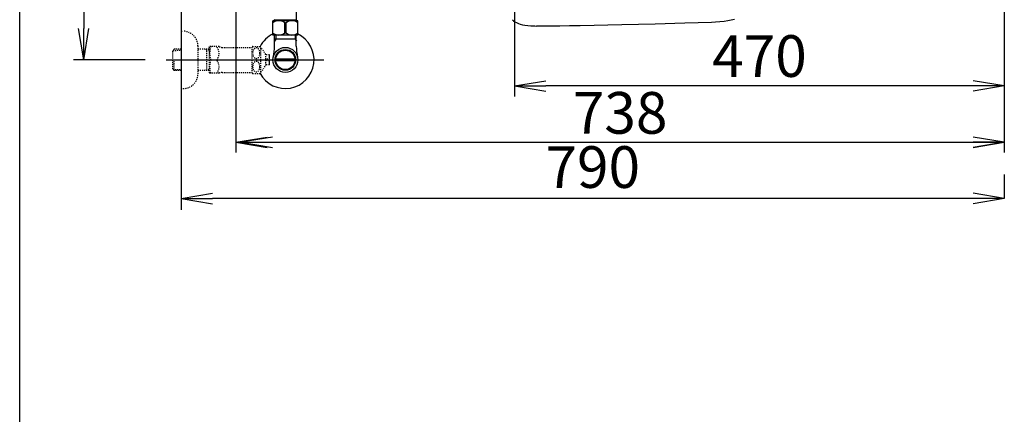
# Model space of a CAD drawing. Extents: x 0 to 2000, y 115 to 2915.
# Drawn here: x 180 to 1125, y 1780 to 2159 of the extents above; entities that cross this region are included whole.
import ezdxf

# ---------------------------------------------------------------- set-up
doc = ezdxf.new("R2010")
doc.units = 0
doc.linetypes.add('EXLTYPE2', pattern=[2, 1, -1])
doc.linetypes.add('EXLTYPE3', pattern=[10, 7, -1, 1, -1])
doc.layers.get('0').update_dxf_attribs({"linetype": 'CONTINUOUS'})
doc.layers.get('DEFPOINTS').update_dxf_attribs({"linetype": 'CONTINUOUS'})
for name, color, linetype in [('タンク', 7, 'CONTINUOUS'), ('便器', 7, 'CONTINUOUS'), ('便座', 7, 'CONTINUOUS'), ('寸法', 7, 'CONTINUOUS'), ('枠_表', 7, 'CONTINUOUS'), ('止水栓', 7, 'CONTINUOUS')]:
    doc.layers.add(name, color=color, linetype=linetype)
doc.styles.add('EXCADDIM1', font='monotxt', dxfattribs={"width": 0.84, "bigfont": 'extfont'})
doc.styles.get("Standard").update_dxf_attribs({"font": 'monotxt', "bigfont": 'extfont'})
doc.dimstyles.new('ISO-25', dxfattribs={"dimtxt": 2.5, "dimasz": 2.5, "dimexe": 1.25, "dimexo": 0.625, "dimtad": 1, "dimtxsty": 'STANDARD', "dimcen": 2.5, "dimazin": 3, "dimtfac": 1, "dimtmove": 0, "dimatfit": 3})

# ---------------------------------------------------------------- blocks, each defined once
blk = doc.blocks.new('EX_NORM')
at = {"color": 0, "linetype": 'CONTINUOUS'}
for q in [(-1, 0.167), (-1, 0), (-1, -0.167)]:
    blk.add_line((0, 0), q, dxfattribs=at)
blk = doc.blocks.new('*D19')
at = {"layer": 'DEFPOINTS', "color": 0}
for p in [(335, 2008), (1125, 2010), (335, 1987)]:
    blk.add_point(p, dxfattribs=at)
at = {"layer": '便器', "color": 3, "linetype": 'CONTINUOUS'}
for p, q in [((1125, 2010), (1125, 1987)), ((1095, 1987), (365, 1987))]:
    blk.add_line(p, q, dxfattribs=at)
at = {"layer": '便器', "color": 3, "xscale": 30, "yscale": 30, "zscale": 30, "rotation": 180}
blk.add_blockref('EX_NORM', (335, 1987), dxfattribs=at)
at = {"layer": '便器', "color": 3, "xscale": 30, "yscale": 30, "zscale": 30}
blk.add_blockref('EX_NORM', (1125, 1987), dxfattribs=at)
at = {"layer": '便器', "color": 2, "insert": (730, 2012), "char_height": 40, "attachment_point": 5, "style": 'EXCADDIM1'}
blk.add_mtext('790', dxfattribs=at)
blk = doc.blocks.new('*D22')
at = {"layer": 'DEFPOINTS', "color": 0}
for p in [(1125, 2419), (655, 2356), (655, 2095)]:
    blk.add_point(p, dxfattribs=at)
at = {"layer": '便器', "color": 3, "linetype": 'CONTINUOUS'}
for p, q in [((1125, 2412), (1125, 2085)), ((655, 2349), (655, 2085)), ((1095, 2095), (685, 2095))]:
    blk.add_line(p, q, dxfattribs=at)
at = {"layer": '便器', "color": 3, "xscale": 30, "yscale": 30, "zscale": 30, "rotation": 180}
blk.add_blockref('EX_NORM', (655, 2095), dxfattribs=at)
at = {"layer": '便器', "color": 3, "xscale": 30, "yscale": 30, "zscale": 30}
blk.add_blockref('EX_NORM', (1125, 2095), dxfattribs=at)
at = {"layer": '便器', "color": 2, "insert": (890, 2118.5), "char_height": 40, "attachment_point": 5, "style": 'EXCADDIM1'}
blk.add_mtext('470', dxfattribs=at)
blk = doc.blocks.new('*D23')
at = {"layer": 'DEFPOINTS', "color": 0}
for p in [(1125, 2419), (655, 2356), (655, 2095)]:
    blk.add_point(p, dxfattribs=at)
at = {"layer": '便器', "color": 3, "linetype": 'CONTINUOUS'}
for p, q in [((1125, 2412), (1125, 2085)), ((655, 2349), (655, 2085)), ((1095, 2095), (685, 2095))]:
    blk.add_line(p, q, dxfattribs=at)
at = {"layer": '便器', "color": 3, "xscale": 30, "yscale": 30, "zscale": 30, "rotation": 180}
blk.add_blockref('EX_NORM', (655, 2095), dxfattribs=at)
at = {"layer": '便器', "color": 3, "xscale": 30, "yscale": 30, "zscale": 30}
blk.add_blockref('EX_NORM', (1125, 2095), dxfattribs=at)
at = {"layer": '便器', "color": 2, "insert": (890, 2118.5), "char_height": 40, "attachment_point": 5, "style": 'EXCADDIM1'}
blk.add_mtext('470', dxfattribs=at)
blk = doc.blocks.new('*D27')
at = {"layer": 'DEFPOINTS', "color": 0}
for p in [(387.55, 2419.7), (1125, 2419.7), (1125, 2041)]:
    blk.add_point(p, dxfattribs=at)
at = {"layer": 'タンク', "color": 3, "linetype": 'CONTINUOUS'}
for p, q in [((387.55, 2412.7), (387.55, 2031)), ((1125, 2412.7), (1125, 2031)), ((417.55, 2041), (1095, 2041))]:
    blk.add_line(p, q, dxfattribs=at)
at = {"layer": 'タンク', "color": 3, "xscale": 30, "yscale": 30, "zscale": 30, "rotation": 180}
blk.add_blockref('EX_NORM', (387.55, 2041), dxfattribs=at)
at = {"layer": 'タンク', "color": 3, "xscale": 30, "yscale": 30, "zscale": 30}
blk.add_blockref('EX_NORM', (1125, 2041), dxfattribs=at)
at = {"layer": 'タンク', "color": 2, "insert": (756.28, 2064), "char_height": 40, "attachment_point": 5, "style": 'EXCADDIM1'}
blk.add_mtext('738', dxfattribs=at)
blk = doc.blocks.new('*D36')
at = {"layer": 'DEFPOINTS', "color": 0}
for p in [(335, 2420), (241.5, 2120), (326.7, 2120)]:
    blk.add_point(p, dxfattribs=at)
at = {"layer": '寸法', "color": 3, "linetype": 'CONTINUOUS'}
for p, q in [((308.88, 2420), (231.5, 2420)), ((241.5, 2390), (241.5, 2150)), ((300.58, 2120), (231.5, 2120))]:
    blk.add_line(p, q, dxfattribs=at)
at = {"layer": '寸法', "color": 3, "xscale": 30, "yscale": 30, "zscale": 30}
for p, rotation in [((241.5, 2420), 90), ((241.5, 2120), 270)]:
    blk.add_blockref('EX_NORM', p, dxfattribs=dict(at, rotation=rotation))
at = {"layer": '寸法', "color": 2, "insert": (218, 2270), "char_height": 40, "attachment_point": 5, "rotation": 90, "style": 'EXCADDIM1'}
blk.add_mtext('300', dxfattribs=at)

msp = doc.modelspace()

# ---------------------------------------------------------------- linework, layer by layer
at = {"layer": '便器', "color": 7, "linetype": 'CONTINUOUS'}
msp.add_line((335, 2820), (335, 1976), dxfattribs=at)
at = {"layer": '便器', "color": 3, "linetype": 'CONTINUOUS'}
for p, q in [((1125, 2404.8), (1125, 2031)), ((422.499, 2046), (392.499, 2041)), ((1125, 2041), (1095, 2046)), ((392.499, 2041), (1125, 2041)), ((392.499, 2041), (422.499, 2036)), ((1095, 2036), (1125, 2041))]:
    msp.add_line(p, q, dxfattribs=at)
at = {"layer": '便座', "color": 6, "linetype": 'EXLTYPE3'}
msp.add_line((326.84, 2120.001), (471.983, 2120.001), dxfattribs=at)
at = {"layer": '便座', "color": 6, "linetype": 'CONTINUOUS', "flags": 128}
for points in [[(652.587, 2158.588), (653.236, 2158.038), (653.914, 2157.516), (655.339, 2156.57), (656.891, 2155.723), (658.598, 2154.983), (660.482, 2154.341), (662.578, 2153.783), (664.941, 2153.317), (667.623, 2152.951), (670.706, 2152.682), (674.29, 2152.527), (676.082, 2152.492)], [(844.096, 2155.935), (818.477, 2155.081), (789.924, 2154.277), (757.778, 2153.536), (717.872, 2152.76), (717.646, 2152.753)], [(865.961, 2158.905), (862.913, 2158.136), (859.604, 2157.473), (856.02, 2156.909), (852.125, 2156.457), (847.871, 2156.119), (844.096, 2155.935)], [(717.646, 2152.753), (707.804, 2152.598), (698.279, 2152.492), (690.44, 2152.443), (682.912, 2152.443), (676.082, 2152.492)]]:
    msp.add_lwpolyline(points, dxfattribs=at)
at = {"layer": '枠_表', "color": 7, "linetype": 'CONTINUOUS'}
msp.add_line((180, 115), (180, 2915), dxfattribs=at)
at = {"layer": '止水栓', "color": 6, "linetype": 'CONTINUOUS'}
for p, q in [((445.75, 2158.559), (445.75, 2165.749)), ((447, 2157.573), (423, 2157.573)), ((423, 2143.773), (423, 2157.573)), ((424.75, 2158.059), (424.25, 2158.559)), ((445.25, 2158.059), (424.75, 2158.059)), ((426.6, 2157.959), (426.6, 2157.573)), ((434.356, 2145.818), (434.356, 2155.528)), ((434.356, 2155.528), (435.644, 2155.528)), ((435.644, 2145.818), (435.644, 2155.528)), ((443.4, 2157.959), (443.4, 2157.573)), ((445.25, 2158.059), (445.75, 2158.559)), ((447, 2143.773), (447, 2157.573)), ((434.356, 2145.818), (435.644, 2145.818)), ((447, 2143.773), (423, 2143.773)), ((425.684, 2139.999), (424.471, 2137.897)), ((424.522, 2133.143), (424.522, 2143.773)), ((445.477, 2139.999), (424.522, 2139.999)), ((425.684, 2143.773), (425.684, 2139.999)), ((444.315, 2143.773), (444.315, 2139.999)), ((444.315, 2139.999), (445.529, 2137.897)), ((445.477, 2133.143), (445.477, 2143.773)), ((425.781, 2121), (444.219, 2121)), ((444.219, 2119), (425.781, 2119))]:
    msp.add_line(p, q, dxfattribs=at)
at = {"layer": '止水栓', "color": 3, "linetype": 'EXLTYPE2'}
for p, q in [((335, 2147.501), (337, 2147.501)), ((328.339, 2130.27), (326.84, 2128.771)), ((326.84, 2111.232), (326.84, 2128.771)), ((327.161, 2129.072), (335, 2129.317)), ((329.32, 2130.301), (328.34, 2130.271)), ((335, 2130.301), (329.32, 2130.301)), ((351, 2133.501), (351, 2106.501)), ((362, 2130.301), (351, 2130.301)), ((359.467, 2129.468), (358.024, 2130.301)), ((359.467, 2109.701), (359.467, 2130.301)), ((362, 2129.389), (359.467, 2129.468)), ((362, 2132.251), (362.289, 2132.751)), ((362, 2132.251), (362, 2107.751)), ((371.361, 2132.751), (362.289, 2132.751)), ((374.392, 2132.001), (403.273, 2132.001)), ((403.273, 2107.249), (403.273, 2132.749)), ((403.556, 2133), (410.538, 2133)), ((416.173, 2125.298), (411.549, 2131.902)), ((411.549, 2108.096), (411.549, 2131.902)), ((328.34, 2109.732), (328.34, 2120)), ((419.674, 2124.751), (416.166, 2124.751)), ((416.173, 2114.7), (416.173, 2125.298)), ((417.174, 2121.001), (419.674, 2121.001)), ((417.174, 2119.001), (417.174, 2121.001)), ((419.674, 2119.001), (417.174, 2119.001)), ((328.339, 2109.733), (326.84, 2111.232)), ((327.161, 2110.931), (335, 2110.686)), ((329.32, 2109.701), (328.34, 2109.732)), ((335, 2109.701), (329.32, 2109.701)), ((362, 2109.701), (351, 2109.701)), ((359.467, 2110.534), (358.024, 2109.701)), ((362, 2110.614), (359.467, 2110.534)), ((362, 2107.751), (362.289, 2107.251)), ((374.392, 2108.001), (403.273, 2108.001)), ((411.549, 2108.096), (416.173, 2114.7)), ((419.674, 2115.251), (416.173, 2115.251)), ((371.361, 2107.251), (362.289, 2107.251)), ((403.556, 2106.999), (410.538, 2106.999)), ((335, 2092.501), (337, 2092.501))]:
    msp.add_line(p, q, dxfattribs=at)
at = {"layer": '止水栓', "color": 6, "linetype": 'EXLTYPE3'}
msp.add_line((320.483, 2120.001), (471.983, 2120.001), dxfattribs=at)
at = {"layer": '止水栓', "color": 3, "linetype": 'CONTINUOUS'}
for p, q in [((419.674, 2121.001), (419.674, 2124.751)), ((419.674, 2115.251), (419.674, 2119.001))]:
    msp.add_line(p, q, dxfattribs=at)
at = {"layer": '止水栓', "color": 3, "linetype": 'EXLTYPE2', "flags": 128}
for points in [[(410.538, 2126.499), (410.526, 2126.938), (410.485, 2127.378), (410.419, 2127.808), (410.328, 2128.228), (410.211, 2128.635), (410.072, 2129.028), (409.908, 2129.399), (409.723, 2129.749), (409.518, 2130.073), (409.293, 2130.374), (409.051, 2130.64), (408.793, 2130.879), (408.522, 2131.082), (408.241, 2131.25), (407.95, 2131.384), (407.653, 2131.479), (407.352, 2131.536), (407.047, 2131.555), (406.742, 2131.536), (406.442, 2131.479), (406.144, 2131.384), (405.853, 2131.25), (405.572, 2131.082), (405.304, 2130.879), (405.048, 2130.64), (404.806, 2130.371), (404.579, 2130.073), (404.374, 2129.749), (404.188, 2129.399), (404.022, 2129.028), (403.883, 2128.635), (403.766, 2128.228), (403.675, 2127.808), (403.61, 2127.378), (403.571, 2126.938), (403.558, 2126.499), (403.571, 2126.057), (403.612, 2125.62), (403.675, 2125.19), (403.766, 2124.77), (403.883, 2124.363), (404.022, 2123.97), (404.186, 2123.599), (404.371, 2123.249), (404.579, 2122.922), (404.803, 2122.624), (405.045, 2122.356), (405.304, 2122.119), (405.575, 2121.916), (405.856, 2121.746), (406.144, 2121.614), (406.442, 2121.519), (406.742, 2121.462), (407.047, 2121.443), (407.352, 2121.462), (407.653, 2121.519), (407.95, 2121.614), (408.241, 2121.748), (408.522, 2121.916)], [(410.419, 2125.19), (410.485, 2125.62), (410.524, 2126.06), (410.538, 2126.499)], [(410.538, 2113.501), (410.526, 2113.94), (410.485, 2114.38), (410.419, 2114.81), (410.328, 2115.229), (410.211, 2115.637), (410.072, 2116.03), (409.908, 2116.401), (409.723, 2116.75), (409.518, 2117.078), (409.293, 2117.375), (409.051, 2117.644), (408.793, 2117.881), (408.522, 2118.083), (408.241, 2118.252), (407.95, 2118.386), (407.653, 2118.481), (407.352, 2118.54), (407.047, 2118.557), (406.742, 2118.54), (406.442, 2118.481), (406.144, 2118.386), (405.853, 2118.252), (405.572, 2118.083), (405.304, 2117.881), (405.048, 2117.644), (404.806, 2117.375), (404.579, 2117.078), (404.374, 2116.75), (404.188, 2116.401), (404.022, 2116.03), (403.883, 2115.637), (403.766, 2115.229), (403.675, 2114.81), (403.61, 2114.38), (403.571, 2113.94), (403.558, 2113.501), (403.571, 2113.059), (403.612, 2112.622), (403.675, 2112.192), (403.766, 2111.77), (403.883, 2111.362), (404.022, 2110.972), (404.186, 2110.601), (404.371, 2110.249), (404.579, 2109.924), (404.803, 2109.626), (405.045, 2109.358), (405.304, 2109.121), (405.575, 2108.916), (405.856, 2108.748), (406.144, 2108.616), (406.442, 2108.52), (406.742, 2108.462), (407.047, 2108.442), (407.352, 2108.462), (407.653, 2108.52), (407.95, 2108.616), (408.241, 2108.748), (408.522, 2108.916)], [(408.522, 2121.916), (408.793, 2122.119), (409.049, 2122.356), (409.291, 2122.624), (409.518, 2122.922), (409.723, 2123.247), (409.908, 2123.599), (410.072, 2123.97), (410.211, 2124.363), (410.328, 2124.77), (410.419, 2125.19)], [(408.522, 2108.916), (408.793, 2109.121), (409.049, 2109.358), (409.291, 2109.626), (409.518, 2109.924), (409.723, 2110.249), (409.908, 2110.601), (410.072, 2110.972), (410.211, 2111.362), (410.328, 2111.77), (410.419, 2112.192)], [(410.419, 2112.192), (410.485, 2112.622), (410.524, 2113.059), (410.538, 2113.501)]]:
    msp.add_lwpolyline(points, dxfattribs=at)
at = {"layer": '止水栓', "color": 6, "linetype": 'CONTINUOUS'}
for radius in [12, 9.959, 9.273]:
    msp.add_circle((435, 2119.999), radius, dxfattribs=at)
for centre, radius, start, end in [((428.65, 2148.591), 8.982, 50.563645, 128.982945), ((441.35, 2148.591), 8.982, 51.017055, 129.436355), ((428.65, 2152.755), 8.982, 231.017055, 309.436355), ((441.35, 2152.755), 8.982, 230.563645, 308.982945), ((435, 2119.999), 27.5, 207.986015, 64.996095), ((435, 2119.999), 27.5, 114.999267, 152.009411), ((379.022, 2133.143), 45.5, 346.785665, 0), ((490.977, 2133.143), 45.5, 180, 193.214335)]:
    msp.add_arc(centre, radius, start, end, dxfattribs=at)
at = {"layer": '止水栓', "color": 3, "linetype": 'EXLTYPE2'}
for centre, radius, start, end in [((337, 2133.501), 14, 0, 90), ((380.901, 2126.376), 18.612, 159.969519, 200.030481), ((361.178, 2126.376), 10.183, 321.240977, 38.759023), ((374.392, 2138.501), 6.5, 242.204228, 270), ((407.047, 2128.75), 5.5, 129.402573, 133.338501), ((407.047, 2128.75), 5.5, 35.004379, 50.597412), ((380.901, 2113.626), 18.612, 159.969519, 200.030481), ((361.178, 2113.626), 10.183, 321.240977, 38.759023), ((374.392, 2101.501), 6.5, 90, 117.795772), ((407.047, 2111.25), 5.5, 309.402588, 324.996918), ((337, 2106.501), 14, 270, 0), ((407.047, 2111.25), 5.5, 226.661499, 230.597427)]:
    msp.add_arc(centre, radius, start, end, dxfattribs=at)

# ---------------------------------------------------------------- dimensions: what is measured, and where the dimension line sits
at = {"layer": 'タンク', "color": 3, "linetype": 'CONTINUOUS'}
dim = msp.add_linear_dim(base=(1125, 2041), p1=(387.554, 2419.7), p2=(1125, 2419.7), text='738', dimstyle='ISO-25', override={"dimtxt": 40, "dimasz": 30, "dimexe": 10, "dimexo": 7, "dimgap": 0, "dimtad": 1, "dimjust": 0, "dimtih": 0, "dimtoh": 0, "dimdec": 1, "dimzin": 8, "dimlunit": 2, "dimtxsty": 'EXCADDIM1', "dimblk1": 'EX_NORM', "dimblk2": 'EX_NORM', "dimsah": 1, "dimse1": 0, "dimse2": 0, "dimclrd": 3, "dimclre": 3, "dimclrt": 2, "dimtmove": 2}, dxfattribs=at)
dim.commit()
dim.dimension.update_dxf_attribs({"geometry": '*D27', "text_midpoint": (756.277, 2064), "dimtype": 160})
at = {"layer": '便器', "color": 3, "linetype": 'CONTINUOUS'}
for base, p1, p2, override, picture, middle in [((655, 2095), (1125, 2419), (655, 2356), {"dimtxt": 40, "dimasz": 30, "dimexe": 10, "dimexo": 7, "dimgap": 0, "dimtad": 1, "dimjust": 0, "dimtih": 0, "dimtoh": 0, "dimdec": 1, "dimzin": 8, "dimlunit": 2, "dimtxsty": 'EXCADDIM1', "dimblk1": 'EX_NORM', "dimblk2": 'EX_NORM', "dimsah": 1, "dimse1": 0, "dimse2": 0, "dimclrd": 3, "dimclre": 3, "dimclrt": 2, "dimtmove": 2}, '*D22', (890, 2118.5)), ((655, 2095), (1125, 2419), (655, 2356), {"dimtxt": 40, "dimasz": 30, "dimexe": 10, "dimexo": 7, "dimgap": 0, "dimtad": 1, "dimjust": 0, "dimtih": 0, "dimtoh": 0, "dimdec": 1, "dimzin": 8, "dimlunit": 2, "dimtxsty": 'EXCADDIM1', "dimblk1": 'EX_NORM', "dimblk2": 'EX_NORM', "dimsah": 1, "dimse1": 0, "dimse2": 0, "dimclrd": 3, "dimclre": 3, "dimclrt": 2, "dimtmove": 2}, '*D23', (890, 2118.5)), ((335, 1987), (1125, 2010), (335, 2008), {"dimtxt": 40, "dimasz": 30, "dimexe": 0, "dimexo": 0, "dimgap": 0, "dimtad": 1, "dimjust": 0, "dimtih": 0, "dimtoh": 0, "dimdec": 1, "dimzin": 8, "dimlunit": 2, "dimtxsty": 'EXCADDIM1', "dimblk1": 'EX_NORM', "dimblk2": 'EX_NORM', "dimsah": 1, "dimse1": 0, "dimse2": 1, "dimclrd": 3, "dimclre": 3, "dimclrt": 2, "dimtmove": 2}, '*D19', (730, 2012))]:
    dim = msp.add_linear_dim(base=base, p1=p1, p2=p2, dimstyle='ISO-25', override=override, dxfattribs=at)
    dim.commit()
    dim.dimension.update_dxf_attribs({"geometry": picture, "text_midpoint": middle, "dimtype": 160})
at = {"layer": '寸法', "color": 3, "linetype": 'CONTINUOUS'}
dim = msp.add_linear_dim(base=(241.497, 2120), p1=(335, 2420), p2=(326.699, 2120), angle=90, text='300', dimstyle='ISO-25', override={"dimtxt": 40, "dimasz": 30, "dimexe": 10, "dimexo": 26.117101, "dimgap": 0, "dimtad": 1, "dimjust": 0, "dimtih": 0, "dimtoh": 0, "dimdec": 2, "dimzin": 8, "dimlunit": 2, "dimtxsty": 'EXCADDIM1', "dimblk1": 'EX_NORM', "dimblk2": 'EX_NORM', "dimsah": 1, "dimse1": 0, "dimse2": 0, "dimclrd": 3, "dimclre": 3, "dimclrt": 2, "dimtmove": 2}, dxfattribs=at)
dim.commit()
dim.dimension.update_dxf_attribs({"geometry": '*D36', "text_midpoint": (217.997, 2270), "dimtype": 160})

doc.saveas('drawing.dxf')
